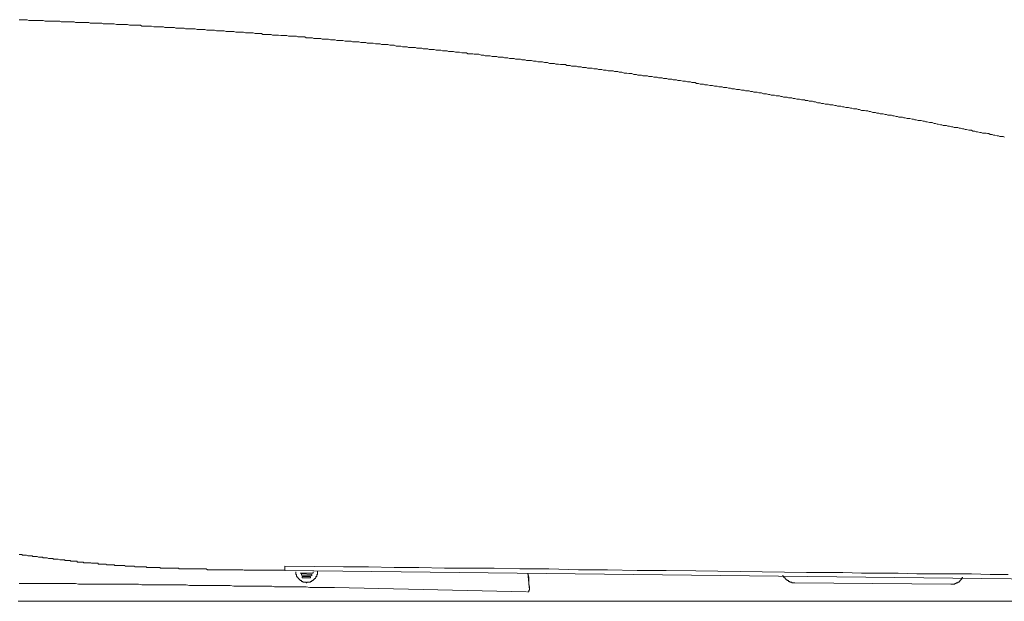
# Model space of a CAD drawing. Units: inches. Extents: x -244 to 2962, y -349 to 1934.
# Drawn here: x 1254 to 1480, y 672 to 805 of the extents above; entities that cross this region are included whole.
import ezdxf

# ---------------------------------------------------------------- set-up
doc = ezdxf.new("R2010")
doc.units = ezdxf.units.IN
doc.header["$MEASUREMENT"] = 0
doc.layers.add('图层 1', color=7, linetype='Continuous')

msp = doc.modelspace()

# ---------------------------------------------------------------- linework, layer by layer
at = {"layer": '图层 1', "color": 7, "lineweight": 9}
for points in [[(1296.27, 802.78), (1295.94, 802.78), (1295.48, 802.78), (1295.17, 802.78), (1294.84, 802.78), (1294.36, 802.93), (1294.05, 802.93), (1293.75, 802.93), (1293.26, 802.93), (1292.95, 802.93), (1292.65, 802.93), (1292.15, 802.93), (1291.83, 803.1), (1291.55, 803.1), (1291.05, 803.1), (1290.73, 803.1), (1290.43, 803.1), (1289.94, 803.1), (1289.62, 803.25), (1289.32, 803.25), (1288.84, 803.25), (1288.52, 803.25), (1288.2, 803.25), (1287.74, 803.25), (1287.41, 803.25), (1287.11, 803.4), (1286.62, 803.4), (1286.3, 803.4), (1285.99, 803.4), (1285.52, 803.4), (1285.2, 803.4), (1284.9, 803.4), (1284.41, 803.55), (1284.08, 803.55), (1283.77, 803.55), (1283.31, 803.55), (1283, 803.55), (1282.68, 803.55), (1282.19, 803.55), (1281.86, 803.73), (1281.55, 803.73), (1281.09, 803.73), (1280.76, 803.73), (1280.45, 803.73), (1279.96, 803.73), (1279.65, 803.73), (1279.33, 803.73), (1278.87, 803.88), (1278.56, 803.88), (1278.23, 803.88), (1277.76, 803.88), (1277.46, 803.88), (1277.12, 803.88), (1276.65, 803.88), (1276.34, 803.88), (1275.85, 804.06), (1275.54, 804.06), (1275.24, 804.06), (1274.76, 804.06), (1274.44, 804.06), (1274.11, 804.06), (1273.65, 804.06), (1273.32, 804.06), (1273.01, 804.21), (1272.55, 804.21), (1272.22, 804.21), (1271.91, 804.21), (1271.43, 804.21), (1271.11, 804.21), (1270.79, 804.21), (1270.33, 804.21), (1270, 804.36), (1269.69, 804.36), (1269.22, 804.36), (1268.9, 804.36), (1268.58, 804.36), (1268.11, 804.36), (1267.81, 804.36), (1267.47, 804.36), (1267, 804.36), (1266.67, 804.51), (1266.37, 804.51), (1265.9, 804.51), (1265.58, 804.51), (1265.26, 804.51), (1264.79, 804.51), (1264.47, 804.51), (1264.14, 804.51), (1263.68, 804.51), (1263.37, 804.66), (1263.04, 804.66), (1262.58, 804.66), (1262.26, 804.66), (1261.94, 804.66), (1261.46, 804.66), (1261.15, 804.66), (1260.67, 804.66), (1260.36, 804.66), (1260.05, 804.66), (1259.57, 804.83), (1259.25, 804.83), (1258.93, 804.83), (1258.47, 804.83), (1258.16, 804.83), (1257.83, 804.83), (1257.35, 804.83), (1257.03, 804.83), (1256.72, 804.83), (1256.25, 804.83), (1255.91, 805.01), (1255.61, 805.01), (1255.14, 805.01), (1254.81, 805.01), (1254.5, 805.01), (1254.04, 805.01)], [(1358.29, 797.09), (1357.98, 797.22), (1357.65, 797.22), (1357.17, 797.22), (1356.87, 797.22), (1356.56, 797.42), (1356.07, 797.42), (1355.76, 797.42), (1355.43, 797.42), (1354.97, 797.54), (1354.66, 797.54), (1354.34, 797.54), (1354.02, 797.54), (1353.54, 797.69), (1353.2, 797.69), (1352.9, 797.69), (1352.44, 797.69), (1352.13, 797.87), (1351.8, 797.87), (1351.32, 797.87), (1351.01, 797.87), (1350.69, 798.04), (1350.22, 798.04), (1349.91, 798.04), (1349.58, 798.04), (1349.11, 798.19), (1348.79, 798.19), (1348.47, 798.19), (1348.01, 798.19), (1347.69, 798.34), (1347.35, 798.34), (1346.9, 798.34), (1346.58, 798.34), (1346.28, 798.49), (1345.95, 798.49), (1345.48, 798.49), (1345.18, 798.49), (1344.84, 798.67), (1344.36, 798.67), (1344.06, 798.67), (1343.73, 798.67), (1343.26, 798.67), (1342.96, 798.82), (1342.62, 798.82), (1342.14, 798.82), (1341.84, 798.82), (1341.52, 798.97), (1341.04, 798.97), (1340.74, 798.97), (1340.39, 798.97), (1339.93, 799.15), (1339.63, 799.15), (1339.31, 799.15), (1338.99, 799.15), (1338.52, 799.3), (1338.19, 799.3), (1337.89, 799.3), (1337.4, 799.3), (1337.07, 799.3), (1336.78, 799.45), (1336.31, 799.45), (1335.97, 799.45), (1335.67, 799.45), (1335.18, 799.62), (1334.89, 799.62), (1334.55, 799.62), (1334.09, 799.62), (1333.78, 799.62), (1333.45, 799.77), (1332.98, 799.77), (1332.68, 799.77), (1332.35, 799.77), (1331.85, 799.92), (1331.56, 799.92), (1331.24, 799.92), (1330.76, 799.92), (1330.46, 799.92), (1330.13, 800.07), (1329.82, 800.07), (1329.34, 800.07), (1329.02, 800.07), (1328.71, 800.07), (1328.24, 800.25), (1327.93, 800.25), (1327.6, 800.25), (1327.13, 800.25), (1326.8, 800.25), (1326.49, 800.4), (1326.03, 800.4), (1325.71, 800.4), (1325.39, 800.4), (1324.91, 800.57), (1324.59, 800.57), (1324.27, 800.57), (1323.81, 800.57), (1323.5, 800.57), (1323.17, 800.72), (1322.69, 800.72), (1322.38, 800.72), (1322.06, 800.72), (1321.59, 800.72), (1321.28, 800.87), (1320.95, 800.87), (1320.48, 800.87), (1320.16, 800.87), (1319.84, 800.87), (1319.53, 801.05), (1319.06, 801.05), (1318.74, 801.05), (1318.42, 801.05), (1317.93, 801.05), (1317.62, 801.2), (1317.31, 801.2), (1316.85, 801.2), (1316.53, 801.2), (1316.21, 801.2), (1315.73, 801.2), (1315.42, 801.38), (1315.09, 801.38), (1314.63, 801.38), (1314.32, 801.38), (1313.99, 801.38), (1313.51, 801.5), (1313.19, 801.5), (1312.89, 801.5), (1312.41, 801.5), (1312.09, 801.5), (1311.77, 801.65), (1311.31, 801.65), (1310.98, 801.65), (1310.66, 801.65), (1310.19, 801.65), (1309.88, 801.65), (1309.56, 801.85), (1309.09, 801.85), (1308.78, 801.85), (1308.45, 801.85), (1308.14, 801.85), (1307.66, 801.98), (1307.34, 801.98), (1307.03, 801.98), (1306.56, 801.98), (1306.24, 801.98), (1305.92, 801.98), (1305.45, 802.15), (1305.12, 802.15), (1304.81, 802.15), (1304.35, 802.15), (1304.03, 802.15), (1303.71, 802.15), (1303.23, 802.3), (1302.92, 802.3), (1302.59, 802.3), (1302.13, 802.3), (1301.82, 802.3), (1301.49, 802.3), (1301.01, 802.48), (1300.7, 802.48), (1300.38, 802.48), (1299.91, 802.48), (1299.6, 802.48), (1299.26, 802.48), (1298.8, 802.6), (1298.48, 802.6), (1298.16, 802.6), (1297.7, 802.6), (1297.38, 802.6), (1297.06, 802.6), (1296.58, 802.78), (1296.27, 802.78)], [(1479.79, 778.11), (1479.47, 778.26), (1479, 778.26), (1478.68, 778.26), (1478.38, 778.41), (1478.06, 778.41), (1477.57, 778.58), (1477.24, 778.58), (1476.94, 778.73), (1476.47, 778.73), (1476.17, 778.91), (1475.84, 778.91), (1475.53, 779.03), (1475.05, 779.03), (1474.73, 779.03), (1474.43, 779.21), (1474.1, 779.21), (1473.62, 779.36), (1473.31, 779.36), (1473, 779.51), (1472.52, 779.51), (1472.21, 779.68), (1471.87, 779.68), (1471.57, 779.68), (1471.09, 779.86), (1470.78, 779.86), (1470.46, 779.98), (1470.14, 779.98), (1469.67, 780.16), (1469.35, 780.16), (1469.04, 780.31), (1468.56, 780.31), (1468.25, 780.31), (1467.93, 780.49), (1467.6, 780.49), (1467.14, 780.61), (1466.82, 780.61), (1466.5, 780.79), (1466.02, 780.79), (1465.71, 780.79), (1465.41, 780.96), (1465.08, 780.96), (1464.61, 781.11), (1464.31, 781.11), (1463.98, 781.26), (1463.67, 781.26), (1463.19, 781.44), (1462.88, 781.44), (1462.55, 781.44), (1462.06, 781.59), (1461.76, 781.59), (1461.45, 781.74), (1461.13, 781.74), (1460.65, 781.89), (1460.34, 781.89), (1460.01, 781.89), (1459.55, 782.04), (1459.23, 782.04), (1458.91, 782.21), (1458.6, 782.21), (1458.12, 782.36), (1457.81, 782.36), (1457.48, 782.36), (1457.03, 782.54), (1456.7, 782.54), (1456.38, 782.69), (1456.07, 782.69), (1455.59, 782.69), (1455.26, 782.84), (1454.95, 782.84), (1454.49, 783.01), (1454.16, 783.01), (1453.85, 783.14), (1453.52, 783.14), (1453.05, 783.14), (1452.73, 783.32), (1452.41, 783.32), (1451.94, 783.47), (1451.63, 783.47), (1451.31, 783.47), (1451.01, 783.64), (1450.53, 783.64), (1450.23, 783.79), (1449.9, 783.79), (1449.59, 783.79), (1449.11, 783.97), (1448.79, 783.97), (1448.48, 784.12), (1448.01, 784.12), (1447.67, 784.24), (1447.37, 784.24), (1447.05, 784.24), (1446.57, 784.42), (1446.26, 784.42), (1445.93, 784.59), (1445.46, 784.59), (1445.16, 784.59), (1444.83, 784.74), (1444.52, 784.74), (1444.04, 784.89), (1443.72, 784.89), (1443.4, 784.89), (1442.94, 785.04), (1442.63, 785.04), (1442.3, 785.22), (1441.99, 785.22), (1441.51, 785.22), (1441.19, 785.37), (1440.87, 785.37), (1440.41, 785.54), (1440.08, 785.54), (1439.77, 785.54), (1439.45, 785.7), (1438.97, 785.7), (1438.66, 785.7), (1438.33, 785.85), (1437.87, 785.85), (1437.55, 786), (1437.23, 786), (1436.93, 786), (1436.44, 786.17), (1436.11, 786.17), (1435.8, 786.32), (1435.34, 786.32), (1435.04, 786.32), (1434.7, 786.47), (1434.22, 786.47), (1433.92, 786.65), (1433.58, 786.65), (1433.28, 786.65), (1432.81, 786.8), (1432.48, 786.8), (1432.18, 786.8), (1431.71, 786.95), (1431.38, 786.95), (1431.07, 787.1), (1430.74, 787.1), (1430.27, 787.1), (1429.96, 787.27), (1429.64, 787.27), (1429.15, 787.27), (1428.86, 787.42), (1428.52, 787.42), (1428.21, 787.57), (1427.75, 787.57), (1427.43, 787.57), (1427.11, 787.75), (1426.63, 787.75), (1426.33, 787.75), (1426.01, 787.9), (1425.69, 787.9), (1425.22, 788.05), (1424.89, 788.05), (1424.58, 788.05), (1424.12, 788.23), (1423.79, 788.23), (1423.48, 788.23), (1423.15, 788.38), (1422.68, 788.38), (1422.36, 788.38), (1422.06, 788.55), (1421.57, 788.55), (1421.26, 788.68), (1420.93, 788.68), (1420.47, 788.68), (1420.16, 788.85), (1419.83, 788.85), (1419.51, 788.85), (1419.04, 789), (1418.73, 789), (1418.4, 789), (1417.93, 789.15), (1417.62, 789.15), (1417.29, 789.15), (1416.99, 789.33), (1416.51, 789.33), (1416.19, 789.5), (1415.89, 789.5), (1415.4, 789.5), (1415.07, 789.63), (1414.79, 789.63), (1414.3, 789.63), (1413.97, 789.8), (1413.67, 789.8), (1413.34, 789.8), (1412.88, 789.95), (1412.56, 789.95), (1412.24, 789.95), (1411.75, 790.13), (1411.45, 790.13), (1411.14, 790.13), (1410.82, 790.25), (1410.34, 790.25), (1410.03, 790.25), (1409.7, 790.43), (1409.24, 790.43), (1408.94, 790.6), (1408.6, 790.6), (1408.12, 790.6), (1407.81, 790.75), (1407.48, 790.75), (1407.17, 790.75), (1406.71, 790.91), (1406.38, 790.91), (1406.07, 790.91), (1405.59, 791.08), (1405.29, 791.08), (1404.97, 791.08), (1404.64, 791.23), (1404.18, 791.23), (1403.85, 791.23), (1403.54, 791.41), (1403.08, 791.41), (1402.74, 791.41), (1402.44, 791.53), (1401.96, 791.53), (1401.63, 791.53), (1401.32, 791.71), (1401, 791.71), (1400.53, 791.71), (1400.22, 791.86), (1399.89, 791.86), (1399.43, 791.86), (1399.1, 792.01), (1398.78, 792.01), (1398.32, 792.01), (1398, 792.18), (1397.71, 792.18), (1397.38, 792.18), (1396.89, 792.18), (1396.59, 792.33), (1396.25, 792.33), (1395.79, 792.33), (1395.49, 792.48), (1395.16, 792.48), (1394.85, 792.48), (1394.37, 792.66), (1394.03, 792.66), (1393.73, 792.66), (1393.27, 792.78), (1392.94, 792.78), (1392.63, 792.78), (1392.15, 792.98), (1391.84, 792.98), (1391.52, 792.98), (1391.19, 793.11), (1390.71, 793.11), (1390.41, 793.11), (1390.1, 793.28), (1389.62, 793.28), (1389.3, 793.28), (1388.99, 793.28), (1388.5, 793.44), (1388.2, 793.44), (1387.88, 793.44), (1387.56, 793.61), (1387.08, 793.61), (1386.77, 793.61), (1386.44, 793.76), (1385.98, 793.76), (1385.67, 793.76), (1385.34, 793.91), (1384.88, 793.91), (1384.55, 793.91), (1384.24, 793.91), (1383.91, 794.09), (1383.45, 794.09), (1383.12, 794.09), (1382.81, 794.24), (1382.35, 794.24), (1382.02, 794.24), (1381.7, 794.39), (1381.23, 794.39), (1380.91, 794.39), (1380.59, 794.39), (1380.29, 794.54), (1379.82, 794.54), (1379.49, 794.54), (1379.18, 794.71), (1378.7, 794.71), (1378.38, 794.71), (1378.08, 794.71), (1377.6, 794.86), (1377.27, 794.86), (1376.96, 794.86), (1376.66, 795.01), (1376.16, 795.01), (1375.85, 795.01), (1375.55, 795.01), (1375.06, 795.19), (1374.75, 795.19), (1374.44, 795.19), (1373.94, 795.34), (1373.63, 795.34), (1373.3, 795.34), (1372.84, 795.34), (1372.53, 795.51), (1372.23, 795.51), (1371.9, 795.51), (1371.41, 795.64), (1371.11, 795.64), (1370.79, 795.64), (1370.31, 795.64), (1370.01, 795.81), (1369.69, 795.81), (1369.2, 795.81), (1368.9, 795.97), (1368.57, 795.97), (1368.26, 795.97), (1367.79, 795.97), (1367.47, 796.12), (1367.16, 796.12), (1366.69, 796.12), (1366.35, 796.12), (1366.04, 796.29), (1365.58, 796.29), (1365.25, 796.29), (1364.94, 796.44), (1364.46, 796.44), (1364.15, 796.44), (1363.82, 796.44), (1363.51, 796.59), (1363.03, 796.59), (1362.72, 796.59), (1362.41, 796.59), (1361.93, 796.77), (1361.61, 796.77), (1361.29, 796.77), (1360.83, 796.77), (1360.5, 796.92), (1360.19, 796.92), (1359.87, 796.92), (1359.39, 797.09), (1359.08, 797.09), (1358.75, 797.09), (1358.29, 797.09)], [(1254.04, 682.57), (1254.35, 682.57), (1254.5, 682.57), (1254.67, 682.57), (1254.8, 682.42), (1254.99, 682.42), (1255.31, 682.42), (1255.45, 682.42), (1255.61, 682.42), (1255.78, 682.42), (1256.09, 682.24), (1256.25, 682.24), (1256.4, 682.24), (1256.57, 682.24), (1256.87, 682.24), (1257.03, 682.24), (1257.2, 682.09), (1257.35, 682.09), (1257.67, 682.09), (1257.83, 682.09), (1258.01, 682.09), (1258.16, 682.09), (1258.47, 681.94), (1258.61, 681.94), (1258.78, 681.94), (1258.93, 681.94), (1259.25, 681.94), (1259.42, 681.94), (1259.57, 681.77), (1259.72, 681.77), (1260.05, 681.77), (1260.21, 681.77), (1260.36, 681.77), (1260.52, 681.77), (1260.82, 681.62), (1261, 681.62), (1261.15, 681.62), (1261.32, 681.62), (1261.46, 681.62), (1261.79, 681.62), (1261.94, 681.47), (1262.1, 681.47)], [(1262.1, 681.47), (1262.26, 681.47), (1262.41, 681.47), (1262.58, 681.47), (1262.74, 681.47), (1262.89, 681.47), (1263.04, 681.47), (1263.37, 681.29), (1263.53, 681.29), (1263.68, 681.29), (1263.85, 681.29), (1263.99, 681.29), (1264.14, 681.29), (1264.32, 681.29), (1264.47, 681.29), (1264.63, 681.14), (1264.79, 681.14), (1264.96, 681.14), (1265.09, 681.14), (1265.26, 681.14), (1265.42, 681.14), (1265.57, 681.14), (1265.75, 681.14), (1265.9, 680.99), (1266.07, 680.99), (1266.21, 680.99), (1266.37, 680.99), (1266.54, 680.99), (1266.67, 680.99), (1267, 680.99), (1267.17, 680.99), (1267.31, 680.99), (1267.47, 680.82), (1267.65, 680.82), (1267.81, 680.82), (1267.95, 680.82), (1268.11, 680.82), (1268.24, 680.82), (1268.43, 680.82), (1268.58, 680.82), (1268.75, 680.82), (1268.9, 680.67), (1269.06, 680.67), (1269.22, 680.67), (1269.39, 680.67), (1269.53, 680.67), (1269.69, 680.67), (1269.84, 680.67), (1270, 680.67), (1270.17, 680.67), (1270.47, 680.67), (1270.64, 680.52), (1270.79, 680.52), (1270.97, 680.52), (1271.11, 680.52), (1271.28, 680.52), (1271.43, 680.52)], [(1271.43, 680.52), (1271.61, 680.52), (1271.75, 680.52), (1271.91, 680.52), (1272.06, 680.52), (1272.23, 680.34), (1272.38, 680.34), (1272.55, 680.34), (1272.86, 680.34), (1273.01, 680.34), (1273.19, 680.34), (1273.32, 680.34), (1273.5, 680.34), (1273.65, 680.34), (1273.81, 680.34), (1273.96, 680.34), (1274.12, 680.19), (1274.28, 680.19), (1274.6, 680.19), (1274.76, 680.19), (1274.91, 680.19), (1275.08, 680.19), (1275.24, 680.19), (1275.41, 680.19), (1275.54, 680.19), (1275.72, 680.19), (1275.85, 680.19), (1276.02, 680.04), (1276.18, 680.04), (1276.49, 680.04), (1276.65, 680.04), (1276.82, 680.04), (1276.97, 680.04), (1277.12, 680.04), (1277.29, 680.04), (1277.46, 680.04), (1277.61, 680.04), (1277.76, 680.04), (1277.93, 680.04), (1278.23, 680.04), (1278.4, 679.89), (1278.56, 679.89), (1278.71, 679.89), (1278.87, 679.89), (1279.03, 679.89), (1279.2, 679.89), (1279.33, 679.89), (1279.51, 679.89), (1279.65, 679.89), (1279.97, 679.89), (1280.15, 679.89), (1280.29, 679.89), (1280.45, 679.89), (1280.61, 679.71), (1280.78, 679.71), (1280.93, 679.71), (1281.09, 679.71), (1281.25, 679.71), (1281.4, 679.71), (1281.73, 679.71), (1281.86, 679.71), (1282.04, 679.71), (1282.19, 679.71), (1282.38, 679.71), (1282.5, 679.71), (1282.68, 679.71), (1282.83, 679.71), (1283, 679.71), (1283.14, 679.71), (1283.31, 679.56), (1283.62, 679.56), (1283.77, 679.56), (1283.94, 679.56), (1284.08, 679.56), (1284.26, 679.56), (1284.41, 679.56), (1284.56, 679.56), (1284.72, 679.56), (1284.9, 679.56), (1285.06, 679.56), (1285.36, 679.56), (1285.52, 679.56), (1285.66, 679.56), (1285.84, 679.56), (1285.99, 679.56), (1286.16, 679.56), (1286.3, 679.56), (1286.47, 679.39), (1286.64, 679.39), (1286.8, 679.39), (1287.11, 679.39), (1287.25, 679.39), (1287.41, 679.39), (1287.58, 679.39), (1287.74, 679.39), (1287.88, 679.39), (1288.04, 679.39), (1288.2, 679.39), (1288.36, 679.39), (1288.52, 679.39), (1288.84, 679.39), (1288.98, 679.39), (1289.15, 679.39), (1289.32, 679.39), (1289.47, 679.39), (1289.62, 679.39), (1289.79, 679.39), (1289.94, 679.39), (1290.11, 679.39), (1290.27, 679.39), (1290.57, 679.39), (1290.73, 679.24), (1290.89, 679.24), (1291.05, 679.24), (1291.2, 679.24), (1291.37, 679.24), (1291.55, 679.24), (1291.68, 679.24), (1291.83, 679.24), (1292, 679.24), (1292.32, 679.24), (1292.47, 679.24), (1292.65, 679.24), (1292.79, 679.24), (1292.95, 679.24), (1293.11, 679.24)], [(1293.11, 679.24), (1293.59, 679.24), (1293.9, 679.24), (1294.36, 679.24), (1294.84, 679.24), (1295.17, 679.24), (1295.63, 679.24), (1296.12, 679.24), (1296.44, 679.24), (1296.91, 679.24), (1297.22, 679.06), (1297.7, 679.06), (1298.16, 679.06), (1298.48, 679.06), (1298.97, 679.06), (1299.44, 679.06), (1299.75, 679.06), (1300.24, 679.06), (1300.7, 679.06), (1301.01, 679.06), (1301.49, 679.06), (1301.97, 679.06), (1302.29, 679.06), (1302.77, 679.06), (1303.23, 679.06), (1303.54, 679.06), (1304.03, 679.06), (1304.35, 679.06), (1304.81, 679.06), (1305.3, 679.06), (1305.62, 678.94), (1306.09, 678.94), (1306.56, 678.94), (1306.88, 678.94), (1307.34, 678.94), (1307.83, 678.94), (1308.14, 678.94), (1308.62, 678.94), (1309.09, 678.94), (1309.41, 678.94), (1309.88, 678.94), (1310.19, 678.94), (1310.66, 678.94), (1311.13, 678.94), (1311.46, 678.94), (1311.94, 678.94), (1312.41, 678.94), (1312.74, 678.94), (1313.19, 678.94), (1313.68, 678.94), (1313.99, 678.94), (1314.45, 678.94), (1314.94, 678.94)], [(1328.38, 679.71), (1314.94, 679.89)], [(1314.94, 679.56), (1314.94, 679.71), (1314.94, 679.89)], [(1314.94, 679.24), (1314.94, 679.39), (1314.94, 679.56)], [(1314.94, 679.06), (1314.94, 679.24)], [(1314.94, 678.91), (1314.94, 679.06)], [(1694.16, 674.5), (1314.94, 678.91)], [(1328.38, 679.71), (1334.09, 679.71), (1339.93, 679.56), (1345.61, 679.56), (1351.5, 679.41), (1357.17, 679.41), (1362.86, 679.41), (1368.72, 679.24)], [(1409.07, 678.79), (1402.27, 678.91), (1395.62, 678.91), (1388.82, 679.06), (1382.17, 679.06), (1375.38, 679.24), (1368.72, 679.24)], [(1317.48, 678.61), (1317.48, 678.44), (1317.48, 678.31), (1317.48, 678.14), (1317.48, 677.99), (1317.62, 677.99), (1317.62, 677.81), (1317.62, 677.66), (1317.62, 677.49), (1317.77, 677.49), (1317.77, 677.33), (1317.95, 677.18), (1317.95, 677.03), (1318.11, 677.03), (1318.11, 676.86), (1318.26, 676.86), (1318.26, 676.73), (1318.42, 676.73), (1318.42, 676.56), (1318.59, 676.56), (1318.74, 676.56), (1318.74, 676.38), (1318.89, 676.38), (1319.06, 676.38), (1319.06, 676.23), (1319.2, 676.23), (1319.38, 676.23), (1319.53, 676.23), (1319.7, 676.23), (1319.84, 676.23), (1319.84, 676.08), (1320, 676.08)], [(1321.42, 678.29), (1318.42, 678.29)], [(1321.1, 677.99), (1318.72, 678.14)], [(1321.1, 677.66), (1318.72, 677.81)], [(1318.74, 678.14), (1318.74, 677.81)], [(1320.78, 677.49), (1318.89, 677.49)], [(1318.89, 677.49), (1318.89, 677.18)], [(1320.78, 677.18), (1318.89, 677.18)], [(1320, 676.08), (1320, 676.23), (1320.16, 676.23), (1320.33, 676.23), (1320.48, 676.23), (1320.64, 676.23), (1320.78, 676.23), (1320.78, 676.38), (1320.95, 676.38), (1321.1, 676.38), (1321.1, 676.56), (1321.28, 676.56), (1321.42, 676.56), (1321.42, 676.71), (1321.59, 676.71), (1321.59, 676.86), (1321.74, 676.86), (1321.74, 677.03), (1321.92, 677.03), (1321.92, 677.18), (1322.06, 677.18), (1322.06, 677.33), (1322.06, 677.49), (1322.22, 677.49), (1322.22, 677.66), (1322.22, 677.81), (1322.22, 677.99), (1322.38, 677.99), (1322.38, 678.14), (1322.38, 678.29), (1322.38, 678.46), (1322.38, 678.61), (1322.38, 678.79)], [(1320.78, 677.49), (1320.78, 677.18)], [(1321.1, 677.99), (1321.1, 677.69)], [(1321.42, 678.61), (1321.42, 678.31)], [(1370.79, 677.33), (1370.62, 678.29)], [(1370.95, 674.5), (1370.62, 678.29)], [(1370.79, 676.71), (1370.79, 677.33)], [(1370.79, 676.23), (1370.79, 676.71)], [(1434.4, 678.44), (1409.07, 678.79)], [(1429.01, 677.81), (1429.01, 677.66), (1429.15, 677.49), (1429.15, 677.33), (1429.33, 677.33), (1429.33, 677.18), (1429.49, 677.18), (1429.49, 677.03), (1429.64, 677.03), (1429.64, 676.86), (1429.79, 676.86), (1429.79, 676.71), (1429.96, 676.71), (1429.96, 676.56), (1430.11, 676.56), (1430.27, 676.56), (1430.27, 676.38), (1430.43, 676.38), (1430.59, 676.38), (1430.59, 676.23), (1430.74, 676.23), (1430.9, 676.23), (1431.07, 676.23), (1431.07, 676.08), (1431.23, 676.08), (1431.37, 676.08), (1431.54, 676.08), (1431.71, 676.08)], [(1480.6, 677.99), (1476.47, 677.99), (1472.21, 678.14), (1468.09, 678.14), (1463.81, 678.14), (1459.7, 678.14), (1455.44, 678.29), (1451.16, 678.29), (1447.05, 678.29), (1442.76, 678.44), (1438.66, 678.44), (1434.4, 678.44)], [(1469.04, 676.08), (1469.04, 676.23), (1469.2, 676.23), (1469.35, 676.23), (1469.35, 676.38), (1469.52, 676.38), (1469.52, 676.56), (1469.67, 676.56), (1469.67, 676.71), (1469.82, 676.71), (1469.82, 676.86), (1469.99, 676.86), (1469.99, 677.03), (1469.99, 677.18), (1470.14, 677.18), (1470.14, 677.33)], [(1254.35, 675.91), (1254.04, 675.91)], [(1254.81, 675.91), (1254.35, 675.91)], [(1254.5, 675.91), (1254.35, 675.91)], [(1254.99, 675.91), (1254.81, 675.91)], [(1255.14, 675.91), (1254.81, 675.91)], [(1255.45, 675.91), (1255.14, 675.91)], [(1255.61, 675.91), (1255.14, 675.91)], [(1255.78, 675.91), (1255.61, 675.91)], [(1256.09, 675.91), (1255.61, 675.91)], [(1256.25, 675.91), (1255.93, 675.91)], [(1256.42, 675.91), (1256.09, 675.91)], [(1256.57, 675.91), (1256.42, 675.91)], [(1256.87, 675.91), (1256.42, 675.91)], [(1256.87, 675.91), (1256.57, 675.91)], [(1291.68, 675.61), (1290.89, 675.61), (1290.11, 675.61), (1289.47, 675.61), (1288.69, 675.61), (1288.04, 675.61), (1287.25, 675.61), (1286.47, 675.61), (1285.84, 675.61), (1285.05, 675.61), (1284.41, 675.61), (1283.62, 675.61), (1283, 675.61), (1282.19, 675.61), (1281.4, 675.76), (1280.76, 675.76), (1279.97, 675.76), (1279.33, 675.76), (1278.57, 675.76), (1277.76, 675.76), (1277.12, 675.76), (1276.34, 675.76), (1275.72, 675.76), (1274.9, 675.76), (1274.28, 675.76), (1273.5, 675.76), (1272.68, 675.76), (1272.06, 675.76), (1271.28, 675.76), (1270.64, 675.76), (1269.85, 675.76), (1269.22, 675.76), (1268.43, 675.76), (1267.65, 675.76), (1267, 675.91), (1266.21, 675.91), (1265.58, 675.91), (1264.79, 675.91), (1264.01, 675.91), (1263.37, 675.91), (1262.58, 675.91), (1261.94, 675.91), (1261.15, 675.91), (1260.52, 675.91), (1259.72, 675.91), (1258.93, 675.91), (1258.31, 675.91), (1257.51, 675.91), (1256.87, 675.91)], [(1326.33, 674.96), (1325.71, 674.96), (1324.91, 674.96), (1324.27, 674.96), (1323.5, 674.96), (1322.69, 674.96), (1322.06, 674.96), (1321.28, 674.96), (1320.64, 674.96), (1319.84, 675.16), (1319.2, 675.16), (1318.42, 675.16), (1317.62, 675.16), (1316.97, 675.16), (1316.21, 675.16), (1315.57, 675.16), (1314.78, 675.16), (1314.16, 675.16), (1313.35, 675.16), (1312.56, 675.16), (1311.94, 675.28), (1311.13, 675.28), (1310.52, 675.28), (1309.73, 675.28), (1308.94, 675.28), (1308.3, 675.28), (1307.51, 675.28), (1306.88, 675.28), (1306.09, 675.28), (1305.45, 675.28), (1304.66, 675.28), (1303.87, 675.28), (1303.23, 675.28), (1302.44, 675.46), (1301.82, 675.46), (1301.01, 675.46), (1300.24, 675.46), (1299.6, 675.46), (1298.8, 675.46), (1298.16, 675.46), (1297.38, 675.46), (1296.76, 675.46), (1295.94, 675.46), (1295.17, 675.46), (1294.53, 675.46), (1293.75, 675.46), (1293.11, 675.46), (1292.32, 675.61), (1291.68, 675.61)], [(1326.33, 674.96), (1370.31, 674.03)], [(1370.47, 674.03), (1370.62, 674.03), (1370.79, 674.03), (1370.79, 674.18), (1370.79, 674.35), (1370.95, 674.35), (1370.95, 674.5)], [(1370.79, 675.61), (1370.79, 676.23)], [(1370.95, 675.16), (1370.79, 675.61)], [(1370.95, 674.5), (1370.95, 675.16)], [(1431.71, 676.08), (1467.46, 675.76)], [(1467.46, 675.76), (1467.6, 675.76), (1467.78, 675.76), (1467.93, 675.76), (1468.09, 675.76), (1468.24, 675.76), (1468.41, 675.76), (1468.41, 675.91), (1468.56, 675.91), (1468.71, 675.91), (1468.71, 676.08), (1468.88, 676.08), (1469.04, 676.08)], [(1253.87, 671.82), (1681.5, 671.82)]]:
    msp.add_lwpolyline(points, dxfattribs=at)

doc.saveas('drawing.dxf')
